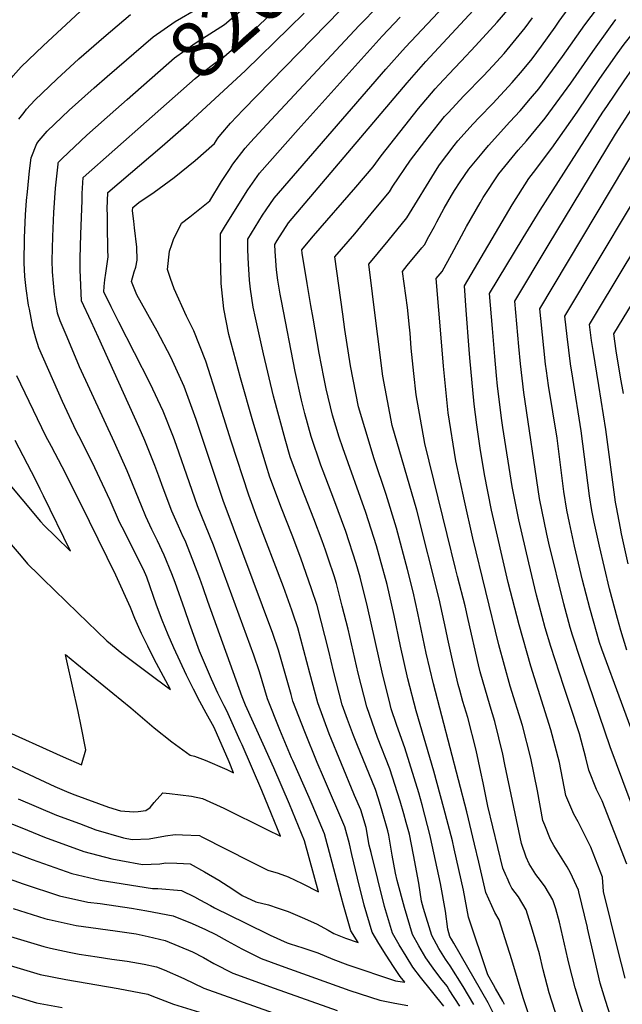
# Model space of a CAD drawing. Units: inches. Extents: x 2619970 to 2625438, y 1491062 to 1496568.
# Drawn here: x 2620692 to 2621003, y 1492063 to 1492571 of the extents above; entities that cross this region are included whole.
import ezdxf
from ezdxf.enums import TextEntityAlignment as Align

# ---------------------------------------------------------------- set-up
doc = ezdxf.new("R2010")
doc.units = ezdxf.units.IN
doc.header["$MEASUREMENT"] = 0
doc.layers.add('tile_2735_13_contour_10ft', color=202, linetype='Continuous')
doc.styles.add('Arial', font='arial.ttf')

msp = doc.modelspace()

# ---------------------------------------------------------------- linework, layer by layer
at = {"layer": 'tile_2735_13_contour_10ft'}
for points, elevation in [([(2620736.69, 1492542.17), (2620760.42, 1492562.69), (2620771.87, 1492570.48), (2620783.81, 1492577.37), (2620795.54, 1492585.31), (2620798.93, 1492587.84), (2620808.09, 1492596.23), (2620812.84, 1492601), (2620816.5, 1492605.18), (2620821.76, 1492611.25), (2620823.78, 1492614.24), (2620829.56, 1492623.13), (2620836.45, 1492631.7), (2620843.69, 1492639.29), (2620850.16, 1492643.59), (2620852.03, 1492644.6)], 8190), ([(2620747.09, 1492530.31), (2620771.45, 1492551.76), (2620782.22, 1492559.3), (2620797.28, 1492569.09), (2620807.84, 1492578.01), (2620811.4, 1492581.25), (2620820.48, 1492590.4), (2620825.39, 1492595.68), (2620838.87, 1492611.08), (2620844.94, 1492617.62), (2620861.2, 1492634.13)], 8200), ([(2620757.02, 1492518.98), (2620782.11, 1492541.2), (2620786.02, 1492544.23), (2620792.99, 1492549.56), (2620795.72, 1492551.31), (2620809.84, 1492563.56), (2620819.37, 1492572.58), (2620824.1, 1492577.3), (2620848.61, 1492602.99), (2620851.43, 1492605.84), (2620863.16, 1492616.92), (2620867.66, 1492621.48), (2620870.03, 1492624.06)], 8210), ([(2620770.05, 1492455.4), (2620770.93, 1492458.12), (2620775.15, 1492466.49), (2620779.46, 1492469.69), (2620789.81, 1492477.99), (2620795.81, 1492488.01), (2620799.88, 1492494.23), (2620801.7, 1492496.93), (2620807.95, 1492505.23), (2620810.71, 1492508.26), (2620821.35, 1492519.78), (2620866.9, 1492568.57), (2620897.3, 1492599.67)], 8240), ([(2620810.24, 1492437.05), (2620810.23, 1492437.22), (2620809.69, 1492445.34), (2620809.4, 1492452.66), (2620809.3, 1492458.2), (2620811.26, 1492461.4), (2620816.98, 1492470.61), (2620818.8, 1492473.39), (2620822.91, 1492479.46), (2620880.59, 1492545.94), (2620890.68, 1492557.38), (2620921.78, 1492590.38)], 8260), ([(2620826.07, 1492429.82), (2620824.77, 1492436.99), (2620824.14, 1492442.46), (2620823.44, 1492451.87), (2620823.28, 1492455.42), (2620824.58, 1492457.52), (2620830.4, 1492466.57), (2620891.66, 1492538.92), (2620901.21, 1492549.97), (2620934.55, 1492586.03)], 8270), ([(2620950.18, 1492393.92), (2620949.24, 1492402.76), (2620947.12, 1492426.24), (2620964.36, 1492454.95), (2620999.11, 1492512.35), (2621007.57, 1492525.49), (2621011.87, 1492531.91), (2621016.66, 1492538.63), (2621024.06, 1492548.57), (2621025.92, 1492550.55), (2621032.06, 1492556.14), (2621035.72, 1492559.02), (2621072.66, 1492585.84)], 8350), ([(2620750.94, 1492464.13), (2620750.56, 1492467.47), (2620749.9, 1492472.87), (2620749.95, 1492474.54), (2620753.02, 1492477.11), (2620761.04, 1492482.47), (2620771.33, 1492489.98), (2620782.12, 1492498.78), (2620792.11, 1492507.64), (2620793.92, 1492510.34), (2620795.39, 1492512.2), (2620800.44, 1492518.17), (2620806.91, 1492524.93), (2620864.34, 1492583.87)], 8230), ([(2620841.92, 1492424.01), (2620840.01, 1492435.32), (2620837.38, 1492450.98), (2620837.25, 1492452.64), (2620837.89, 1492453.65), (2620843.27, 1492459.93), (2620865.08, 1492484.98), (2620874.06, 1492495.6), (2620878.15, 1492501.28), (2620897.52, 1492525.58), (2620906, 1492535.84), (2620907.99, 1492537.96), (2620916.04, 1492546.45), (2620919.55, 1492550.02), (2620926.87, 1492557.97), (2620938.03, 1492570.3), (2620949.08, 1492583.16)], 8280), ([(2620875.56, 1492414.66), (2620871.76, 1492445.31), (2620881.81, 1492457.38), (2620891.4, 1492469.24), (2620907.02, 1492494.7), (2620908.3, 1492496.63), (2620915.9, 1492506.61), (2620917.81, 1492508.93), (2620925.75, 1492517.78), (2620928.79, 1492521.08), (2620935.83, 1492528.3), (2620945.82, 1492539.06), (2620951.15, 1492545.33), (2620956.12, 1492551.31), (2620960.96, 1492557.91), (2620968.02, 1492567.7), (2620970.13, 1492570.76), (2620979.29, 1492583.6)], 8300), ([(2620893.11, 1492409.78), (2620892.89, 1492412.87), (2620891.77, 1492422.87), (2620890.01, 1492435.37), (2620889.18, 1492441.6), (2620891.66, 1492444.58), (2620899.15, 1492453.68), (2620900.52, 1492455.38), (2620902.82, 1492459.54), (2620905.68, 1492464.76), (2620906.91, 1492467.16), (2620910.79, 1492474.22), (2620914.46, 1492480.83), (2620916.12, 1492483.35), (2620919.04, 1492487.75), (2620923.48, 1492494.28), (2620930.35, 1492502.63), (2620933.59, 1492506.56), (2620944.57, 1492518.71), (2620949.88, 1492524.46), (2620955.35, 1492530.88), (2620959.55, 1492535.83), (2620971.86, 1492552.54), (2620983.32, 1492568.84), (2620993.06, 1492581.95)], 8310), ([(2620990.51, 1492382.71), (2620987.6, 1492400.75), (2620986.85, 1492405.87), (2620985.8, 1492414.14), (2621004.69, 1492445.67), (2621011.17, 1492456.38), (2621036.01, 1492496.68), (2621039.23, 1492501.55), (2621043.73, 1492507.92), (2621049.09, 1492514.79), (2621052.19, 1492518.58), (2621061.37, 1492526.6), (2621065.51, 1492529.62), (2621072.37, 1492536.61), (2621084.53, 1492548.3), (2621094.45, 1492556.66), (2621097.89, 1492559.52), (2621102.82, 1492563.11), (2621126.51, 1492579.76)], 8380), ([(2620684.64, 1492537.63), (2620688.21, 1492542.48), (2620692.36, 1492547.17), (2620703.71, 1492558.08), (2620722.78, 1492575.72)], 8170), ([(2620693.86, 1492523.62), (2620695.17, 1492525.33), (2620699.34, 1492529.97), (2620710.69, 1492540.86), (2620722.2, 1492551.35), (2620735.05, 1492562.46), (2620748.79, 1492574.22)], 8180), ([(2620736.85, 1492470.56), (2620736.81, 1492473.91), (2620737.15, 1492482.29), (2620765.16, 1492506.14), (2620778.9, 1492518.22), (2620808.24, 1492545.33), (2620830.75, 1492567.23), (2620838.43, 1492574.91)], 8220), ([(2620936.86, 1492397.62), (2620935.59, 1492412.04), (2620934.15, 1492430.15), (2620951.48, 1492458.83), (2620960.19, 1492473.16), (2620992.69, 1492523.81), (2620994.63, 1492526.75), (2621003.63, 1492539.9), (2621007.93, 1492546.13), (2621012.84, 1492552.66), (2621019.81, 1492561.2), (2621022.87, 1492564), (2621027.96, 1492568.29), (2621036.42, 1492574.51)], 8340), ([(2620963.52, 1492390.21), (2620963.04, 1492393.69), (2620960.54, 1492417.33), (2620960.09, 1492422.34), (2621011.35, 1492508.14), (2621013.83, 1492512.21), (2621020.28, 1492522.6), (2621027.9, 1492533.7), (2621029.67, 1492536.08), (2621035.92, 1492542.69), (2621038.03, 1492544.74), (2621043.83, 1492549.13), (2621048.06, 1492552.09), (2621051.92, 1492554.59), (2621059.98, 1492560.21), (2621065.34, 1492564.69), (2621069.77, 1492568.41), (2621071.38, 1492569.77), (2621077.68, 1492574.51)], 8360), ([(2620977.17, 1492386.42), (2620976, 1492393.86), (2620974.15, 1492408), (2620973.05, 1492418.44), (2621024.07, 1492503.84), (2621028.62, 1492511.33), (2621032.29, 1492516.81), (2621038.46, 1492525.31), (2621040.39, 1492527.76), (2621046.62, 1492533.69), (2621049.29, 1492535.99), (2621054.64, 1492539.55), (2621062.67, 1492545.29), (2621072.35, 1492554.18), (2621082.12, 1492562.52), (2621084.63, 1492564.64), (2621090.25, 1492568.81), (2621097.85, 1492574.36)], 8370), ([(2621003.3, 1492378.6), (2621001.77, 1492387.01), (2620999.52, 1492400.62), (2620998.24, 1492409.33), (2621018.07, 1492441.91), (2621024.08, 1492451.69), (2621039.55, 1492475.85), (2621047.49, 1492487.77), (2621049.86, 1492491.08), (2621055.51, 1492498.77), (2621059.74, 1492503.89), (2621064.26, 1492509.21), (2621085.73, 1492531.44), (2621094.12, 1492539.62), (2621098.92, 1492544.05), (2621110.12, 1492553.09), (2621118.1, 1492559.46), (2621123.78, 1492563.55), (2621139.27, 1492574.62)], 8390), ([(2620795.43, 1492443.81), (2620795.29, 1492448.2), (2620795.24, 1492453.31), (2620795.33, 1492460.97), (2620797.91, 1492465.33), (2620809.37, 1492483.73), (2620815.44, 1492492.33), (2620835.42, 1492514.76), (2620878.77, 1492562.98), (2620887.99, 1492572.74)], 8250), ([(2620858.34, 1492419.44), (2620854.33, 1492449.02), (2620864.58, 1492461.05), (2620874.59, 1492473.12), (2620882.53, 1492482.72), (2620884.22, 1492485.5), (2620893.4, 1492498.93), (2620902.5, 1492510.88), (2620910.87, 1492521.45), (2620912.7, 1492523.47), (2620920.88, 1492532.18), (2620931.02, 1492542.51), (2620935.79, 1492547.61), (2620941.62, 1492554.09), (2620952.6, 1492567.24), (2620956.33, 1492572.42)], 8290), ([(2620909.27, 1492405.29), (2620906.61, 1492437.89), (2620909.62, 1492441.55), (2620914.6, 1492450.64), (2620922.3, 1492464.78), (2620929.29, 1492477.03), (2620930.92, 1492479.64), (2620939.01, 1492491.89), (2620948.98, 1492504.19), (2620953.29, 1492509.04), (2620962.91, 1492520.63), (2620976.06, 1492538.71), (2620987.46, 1492555.12), (2620996.59, 1492567.89), (2620999.37, 1492571.54)], 8320), ([(2620923.63, 1492401.3), (2620922.08, 1492421.49), (2620921.19, 1492434.05), (2620945.84, 1492475.99), (2620954.37, 1492489.51), (2620956.91, 1492492.7), (2620966.35, 1492505.12), (2620979.36, 1492523.8), (2620991.08, 1492541.12), (2620999.94, 1492553.91), (2621003.61, 1492558.94), (2621009.85, 1492566.6), (2621015.71, 1492573.37)], 8330), ([(2620702.63, 1492510.29), (2620705.84, 1492513.93), (2620717.2, 1492524.79), (2620730.01, 1492536.38), (2620736.69, 1492542.17)], 8190), ([(2620711.41, 1492496.97), (2620711.46, 1492497.39), (2620711.68, 1492497.96), (2620712.11, 1492498.46), (2620713.56, 1492499.83), (2620726.29, 1492511.85), (2620741.29, 1492525.2), (2620747.09, 1492530.31)], 8200), ([(2620691.2, 1492520.19), (2620693.86, 1492523.62)], 8180), ([(2620723.78, 1492478.16), (2620723.91, 1492481.72), (2620724.35, 1492490.05), (2620757.02, 1492518.98)], 8210), ([(2620787.92, 1492213.61), (2620784.67, 1492219.51), (2620781.27, 1492225.94), (2620777.79, 1492233.25), (2620771.25, 1492247.36), (2620768.23, 1492253.97), (2620765.17, 1492261.62), (2620762.27, 1492269.26), (2620757.15, 1492283.72), (2620755.52, 1492287.79), (2620744.43, 1492309.53), (2620743.04, 1492312.19), (2620738.26, 1492323.39), (2620730.35, 1492340.23), (2620727.85, 1492345.53), (2620726.12, 1492348.84), (2620723.44, 1492354.1), (2620720.76, 1492359.35), (2620713.76, 1492374.43), (2620701.53, 1492402.08), (2620699.98, 1492407.1), (2620698.39, 1492412.79), (2620696.59, 1492422.01), (2620696.19, 1492424.19), (2620694.9, 1492432.74), (2620694.31, 1492438.91), (2620693.86, 1492445.98), (2620694.09, 1492458.97), (2620694.58, 1492470.86), (2620695.17, 1492478.16), (2620695.56, 1492482.64), (2620696.64, 1492493.44), (2620697.59, 1492500.28), (2620700.42, 1492507.58), (2620701.69, 1492509.23), (2620702.63, 1492510.29)], 8190), ([(2620802.68, 1492205.53), (2620798.59, 1492214.69), (2620797.13, 1492217.44), (2620793.95, 1492223.83), (2620790.64, 1492231.12), (2620787.44, 1492238.38), (2620784.4, 1492245.62), (2620779.3, 1492259.79), (2620776.77, 1492266.87), (2620771.83, 1492281.01), (2620770.14, 1492285.45), (2620766.26, 1492295.19), (2620762.67, 1492302.51), (2620759.76, 1492308.42), (2620756.64, 1492315.03), (2620754.53, 1492320.58), (2620747.13, 1492338.65), (2620740.56, 1492353.23), (2620722.53, 1492392.41), (2620716.04, 1492407.58), (2620712.48, 1492416.06), (2620711.16, 1492420.02), (2620709.91, 1492427.63), (2620709.65, 1492429.62), (2620709.05, 1492435.47), (2620708.57, 1492441.29), (2620708.38, 1492447.16), (2620708.65, 1492459.59), (2620709.22, 1492472.04), (2620710.1, 1492484.53), (2620711.39, 1492496.85), (2620711.41, 1492496.97)], 8200), ([(2620817.23, 1492197.56), (2620808.11, 1492217.77), (2620806.42, 1492221.94), (2620790.33, 1492266.92), (2620788.78, 1492271.27), (2620786.31, 1492278.34), (2620784.59, 1492283), (2620780.93, 1492292.55), (2620777.03, 1492302.62), (2620776.07, 1492304.55), (2620773.59, 1492310.04), (2620770.09, 1492317.84), (2620765.68, 1492329.62), (2620763.46, 1492335.94), (2620761.3, 1492341.4), (2620756.2, 1492354.25), (2620753.27, 1492360.93), (2620732.35, 1492407.54), (2620728.48, 1492415.64), (2620723.46, 1492426.32), (2620722.86, 1492442.45), (2620722.8, 1492445.88), (2620722.81, 1492448.32), (2620723.15, 1492460.76), (2620723.78, 1492478.16)], 8210), ([(2620832.52, 1492189.19), (2620831.9, 1492190.59), (2620825.88, 1492204.99), (2620819.6, 1492220.89), (2620815.43, 1492234.9), (2620812.49, 1492243.49), (2620791.62, 1492300.26), (2620783.38, 1492320.62), (2620779.25, 1492332.45), (2620772.63, 1492351.7), (2620770.91, 1492356.1), (2620765.65, 1492369.47), (2620758.95, 1492383.69), (2620742.83, 1492415.42), (2620738.89, 1492423.26), (2620734.98, 1492431.1), (2620735.18, 1492433.72), (2620735.58, 1492437.27), (2620736, 1492440.64), (2620737.24, 1492449.04), (2620737.09, 1492452.76), (2620736.92, 1492465.26), (2620736.85, 1492470.56)], 8220), ([(2620848.46, 1492180.47), (2620845.21, 1492188.06), (2620838.73, 1492203.97), (2620832.66, 1492219.84), (2620831.78, 1492223.19), (2620825.22, 1492246.16), (2620822.27, 1492254.75), (2620796.64, 1492323.39), (2620782.67, 1492365.16), (2620776.48, 1492382.11), (2620769.69, 1492397.25), (2620762.57, 1492410.69), (2620752.04, 1492429.53), (2620749.37, 1492436.42), (2620750.75, 1492441.28), (2620751.54, 1492443.78), (2620752.16, 1492447.35), (2620752.08, 1492454.01), (2620750.94, 1492464.13)], 8230), ([(2620864.16, 1492171.87), (2620851.36, 1492202.96), (2620845.42, 1492218.83), (2620841.36, 1492234.21), (2620835.14, 1492257.56), (2620832.75, 1492264.63), (2620832.01, 1492266.79), (2620827.77, 1492278.7), (2620814.21, 1492314.24), (2620809.87, 1492326.15), (2620800.76, 1492353.89), (2620798.91, 1492359.93), (2620794.06, 1492375.21), (2620787.7, 1492395.2), (2620781.46, 1492410.99), (2620777.72, 1492418.43), (2620771.29, 1492432.64), (2620769.46, 1492437.96), (2620767.97, 1492442.52), (2620768.94, 1492451.99), (2620770.05, 1492455.4)], 8240), ([(2620878.31, 1492164.12), (2620876.58, 1492169.85), (2620875.21, 1492174.2), (2620865.62, 1492197.67), (2620863.86, 1492201.96), (2620860.85, 1492210.22), (2620858.13, 1492217.81), (2620853.59, 1492235.2), (2620851.22, 1492245.55), (2620845.14, 1492269.07), (2620842.31, 1492277.8), (2620836.8, 1492293.55), (2620832.25, 1492305.39), (2620826.74, 1492319.33), (2620820.77, 1492335.45), (2620818.79, 1492341.54), (2620811.9, 1492364.29), (2620805.62, 1492386.69), (2620799.64, 1492408.94), (2620799.61, 1492409.08), (2620796.93, 1492422.3), (2620795.68, 1492435.33), (2620795.43, 1492443.81)], 8250), ([(2620891.13, 1492157.1), (2620889.91, 1492161.59), (2620887.97, 1492168.07), (2620882.69, 1492184.77), (2620876.33, 1492200.96), (2620870.75, 1492216.8), (2620866.34, 1492234.18), (2620861.17, 1492257), (2620858.13, 1492268.88), (2620855.13, 1492280.55), (2620853.88, 1492284.49), (2620851.07, 1492293.1), (2620849.53, 1492297.78), (2620847.77, 1492302.46), (2620843.45, 1492313.8), (2620837.2, 1492329.64), (2620831.3, 1492345.85), (2620828.57, 1492355.01), (2620822.56, 1492377.27), (2620817.46, 1492399.03), (2620813.31, 1492417.61), (2620812.2, 1492423.05), (2620810.76, 1492432.34), (2620810.24, 1492437.05)], 8260), ([(2620903.48, 1492150.34), (2620899.31, 1492166.29), (2620897.6, 1492172.45), (2620890.45, 1492195.74), (2620888.8, 1492199.97), (2620886.12, 1492207.7), (2620883.43, 1492215.79), (2620882.27, 1492220.26), (2620879.03, 1492233.16), (2620871.19, 1492268.43), (2620867.27, 1492283.71), (2620865.34, 1492290.78), (2620859.95, 1492307.42), (2620853.79, 1492323.99), (2620848.22, 1492338.51), (2620847.09, 1492341.53), (2620842.01, 1492356.41), (2620838.74, 1492368.27), (2620837.08, 1492375.17), (2620833.78, 1492389.95), (2620826.68, 1492426.46), (2620826.07, 1492429.82)], 8270), ([(2620915.93, 1492143.52), (2620915.01, 1492147.66), (2620910.62, 1492164.52), (2620905.46, 1492183.56), (2620896.18, 1492214.77), (2620891.91, 1492231.35), (2620888.19, 1492248.19), (2620884.83, 1492264.01), (2620881.21, 1492279.91), (2620877.62, 1492293.08), (2620875.74, 1492299.96), (2620870.23, 1492317.14), (2620858.33, 1492350.49), (2620856.47, 1492356.07), (2620853.13, 1492367.37), (2620849.85, 1492381.01), (2620848.6, 1492386.91), (2620846.21, 1492399.32), (2620843.03, 1492417.36), (2620841.92, 1492424.01)], 8280), ([(2620928.54, 1492136.62), (2620926.35, 1492145.88), (2620922.41, 1492162.68), (2620905.18, 1492228.64), (2620901.48, 1492244.57), (2620897.19, 1492265.27), (2620894.71, 1492276.24), (2620891.76, 1492287.69), (2620886.08, 1492309.1), (2620880.78, 1492326.46), (2620874.5, 1492344.86), (2620869.71, 1492360.77), (2620866.56, 1492371.72), (2620862.35, 1492392.77), (2620859.41, 1492411.58), (2620858.34, 1492419.44)], 8290), ([(2620943.16, 1492128.61), (2620942.68, 1492129.66), (2620941.01, 1492133.55), (2620933.31, 1492165.51), (2620930.86, 1492177.59), (2620929.69, 1492183.04), (2620927.24, 1492194.41), (2620922.87, 1492211.35), (2620920.42, 1492219.63), (2620918.79, 1492225.36), (2620917.95, 1492228.34), (2620915.05, 1492240.87), (2620912.62, 1492251.75), (2620911.61, 1492256.72), (2620908.16, 1492272.58), (2620896.55, 1492318.34), (2620883.83, 1492362.11), (2620879.03, 1492387.43), (2620876.39, 1492407.96), (2620875.56, 1492414.66)], 8300), ([(2620967.5, 1492115.2), (2620966.87, 1492117.29), (2620962.79, 1492123.91), (2620960.4, 1492127.17), (2620958.1, 1492130.31), (2620954.51, 1492135.79), (2620953.09, 1492139.2), (2620950.68, 1492146.23), (2620942.07, 1492187.07), (2620941.06, 1492192.39), (2620936.89, 1492209.29), (2620934.38, 1492217.26), (2620929.38, 1492234.97), (2620928.38, 1492238.57), (2620923.06, 1492261.98), (2620921.55, 1492268.93), (2620917.65, 1492284.13), (2620916.57, 1492288.3), (2620912.25, 1492305.79), (2620900.79, 1492352.67), (2620896.31, 1492377.82), (2620895.1, 1492388.87), (2620893.68, 1492401.94), (2620893.11, 1492409.78)], 8310), ([(2620984.68, 1492102.86), (2620980.3, 1492121.4), (2620980.04, 1492122.25), (2620975.85, 1492131.11), (2620974.26, 1492134.19), (2620970.79, 1492139.79), (2620967.32, 1492145.32), (2620965.6, 1492148.32), (2620962.6, 1492155.72), (2620961.65, 1492158.2), (2620958.84, 1492173.49), (2620955.51, 1492190.27), (2620951.15, 1492207.2), (2620944.86, 1492227.53), (2620938.94, 1492248.91), (2620925.46, 1492303.89), (2620921.15, 1492323.08), (2620916.78, 1492343.78), (2620912.83, 1492368.63), (2620910.3, 1492392.69), (2620909.27, 1492405.29)], 8320), ([(2621000.37, 1492091.58), (2620992.9, 1492121.52), (2620992.52, 1492128.87), (2620986.43, 1492144.46), (2620979.96, 1492157.5), (2620977.6, 1492161.41), (2620973.53, 1492171.15), (2620970.18, 1492188.12), (2620965.8, 1492205.05), (2620955.41, 1492237.87), (2620949.42, 1492259.18), (2620943.79, 1492281.07), (2620935.21, 1492318.3), (2620931.56, 1492336.73), (2620929.36, 1492350.28), (2620927.54, 1492362.43), (2620926.23, 1492373.12), (2620923.96, 1492397.05), (2620923.63, 1492401.3)], 8330), ([(2621004.94, 1492135.64), (2620992.25, 1492168.28), (2620989.34, 1492174.21), (2620985.43, 1492184.13), (2620983.82, 1492190.6), (2620980.5, 1492202.89), (2620975.85, 1492216.99), (2620972.42, 1492227.35), (2620965.77, 1492248.03), (2620962.86, 1492257.66), (2620959.77, 1492269.33), (2620958.42, 1492274.55), (2620954.34, 1492291.13), (2620949.32, 1492313.34), (2620945.84, 1492330.53), (2620941.03, 1492361.05), (2620940.48, 1492364.62), (2620938.31, 1492382.43), (2620937.72, 1492387.92), (2620936.86, 1492397.62)], 8340), ([(2621031.42, 1492069.27), (2621030.88, 1492071.32), (2621028.97, 1492078.67), (2621026.27, 1492087.08), (2621022.77, 1492098.97), (2621019.82, 1492109.11), (2621017.43, 1492119.19), (2621017.17, 1492127.8), (2621017.2, 1492136.38), (2621017.36, 1492142.41), (2621006.24, 1492169.89), (2620996.48, 1492196.19), (2620982.43, 1492237.19), (2620981.22, 1492240.77), (2620976.88, 1492253.82), (2620975.74, 1492257.83), (2620972.48, 1492269.96), (2620964.81, 1492301.39), (2620963.79, 1492305.9), (2620959.95, 1492324.4), (2620951.76, 1492379.15), (2620950.18, 1492393.92)], 8350), ([(2620669.5, 1492321.15), (2620692.31, 1492294.63), (2620695.7, 1492290.72), (2620701.51, 1492284.92), (2620703.48, 1492282.98), (2620721.63, 1492265.37), (2620736.57, 1492250.92), (2620744.29, 1492244.46), (2620761.61, 1492231.61), (2620769.42, 1492225.85), (2620761.07, 1492241.46), (2620757.68, 1492248.08), (2620754.4, 1492254.71), (2620751.05, 1492262.37), (2620748.79, 1492268.07), (2620741.24, 1492284.79), (2620727.7, 1492312.42), (2620715.15, 1492337.83), (2620713.55, 1492340.76), (2620707.95, 1492351.23), (2620705.17, 1492356.47), (2620690.19, 1492387.6)], 8180), ([(2621012.38, 1492191.62), (2620992.03, 1492246.63), (2620990.9, 1492249.98), (2620987.74, 1492261.12), (2620985.87, 1492267.76), (2620982.19, 1492282.23), (2620978.02, 1492299.72), (2620975.37, 1492311.74), (2620973.99, 1492318.31), (2620972.49, 1492327.96), (2620970.79, 1492341.72), (2620969, 1492355.46), (2620964.56, 1492382.66), (2620963.52, 1492390.21)], 8360), ([(2621005.08, 1492246.09), (2621001.89, 1492256.3), (2621000.15, 1492262.38), (2620996.08, 1492277.76), (2620990.85, 1492299.79), (2620988.1, 1492312.18), (2620986.98, 1492318.18), (2620985.8, 1492325.77), (2620981.45, 1492359.33), (2620977.17, 1492386.42)], 8370), ([(2621005.74, 1492290.71), (2621002.25, 1492306.05), (2621001.69, 1492309.01), (2620999.67, 1492319.81), (2620999.22, 1492322.5), (2620994.18, 1492359.99), (2620990.51, 1492382.71)], 8380), ([(2620673.19, 1492347.09), (2620702.39, 1492312.57), (2620704.26, 1492310.48), (2620710.11, 1492304.73), (2620717.89, 1492297.1), (2620703.91, 1492325.78), (2620702.25, 1492329.19), (2620699.82, 1492334.11), (2620689.34, 1492354.22)], 8170), ([(2620715.91, 1492240.57), (2620715.56, 1492242.1), (2620715.24, 1492243.82), (2620721.12, 1492239.01)], 8190), ([(2620680.35, 1492206.23), (2620714.06, 1492190.99), (2620723.52, 1492186.91), (2620725.69, 1492194.69), (2620723.33, 1492206.83), (2620721.84, 1492214.35), (2620715.91, 1492240.57)], 8190), ([(2620721.12, 1492239.01), (2620748.94, 1492216.26), (2620761.04, 1492205.98), (2620770.09, 1492198.74), (2620779.53, 1492191.93), (2620781.84, 1492191.44), (2620787.38, 1492189.39), (2620798.52, 1492184.45), (2620801.98, 1492182.79), (2620799.65, 1492188.37), (2620792.01, 1492206.17), (2620787.92, 1492213.61)], 8190), ([(2620649.12, 1492203.87), (2620709.76, 1492175.7), (2620717.02, 1492172.59), (2620720.05, 1492171.46), (2620737.4, 1492165.11), (2620743.58, 1492163.11), (2620750.45, 1492162.6), (2620752.68, 1492162.82), (2620756.73, 1492163.39), (2620758.88, 1492164.89), (2620761.04, 1492167.42), (2620765.56, 1492172.38), (2620769, 1492172.15), (2620774.65, 1492171.48), (2620780.28, 1492170.69), (2620785.9, 1492169.56), (2620797.03, 1492164.53), (2620819.24, 1492153.6), (2620826.15, 1492150.09), (2620821.62, 1492161.48), (2620816.57, 1492173.67), (2620806.42, 1492197.15), (2620805.45, 1492199.33), (2620802.68, 1492205.53)], 8200), ([(2620690.74, 1492169.38), (2620710.6, 1492160.95), (2620722.4, 1492156.55), (2620730.95, 1492153.42), (2620745.1, 1492149.21), (2620749.71, 1492148.36), (2620758.47, 1492148.74), (2620766.87, 1492150.24), (2620771.87, 1492150.92), (2620775.59, 1492150.86), (2620784.35, 1492150.51), (2620785.56, 1492149.76), (2620810.81, 1492137.09), (2620819.73, 1492132.62), (2620825.04, 1492131), (2620830.12, 1492129.05), (2620837.45, 1492125.74), (2620845.87, 1492121.42), (2620838.58, 1492147.71), (2620830.87, 1492166.6), (2620822.74, 1492185.36), (2620817.23, 1492197.56)], 8210), ([(2620640.88, 1492174.73), (2620692.62, 1492154.4), (2620704.32, 1492149.57), (2620724.74, 1492142.14), (2620739.14, 1492138.41), (2620743.87, 1492137.53), (2620755.05, 1492135.49), (2620763.88, 1492135.84), (2620767.11, 1492136.27), (2620772.73, 1492136.13), (2620779.57, 1492135.83), (2620786.99, 1492131.68), (2620794.34, 1492127.32), (2620801.63, 1492122.78), (2620806.5, 1492119.53), (2620813.53, 1492116.17), (2620820, 1492114.56), (2620825.08, 1492112.97), (2620830.17, 1492111.28), (2620837.49, 1492108.18), (2620844.82, 1492104.78), (2620850.79, 1492101.55), (2620853.74, 1492099.92), (2620859.8, 1492097.4), (2620866.28, 1492095.26), (2620862.52, 1492101.14), (2620858.7, 1492114.45), (2620857.48, 1492118.94), (2620852.28, 1492139.04), (2620848.92, 1492151.29), (2620842.5, 1492166.51), (2620840.96, 1492170.1), (2620832.52, 1492189.19)], 8220), ([(2620646.28, 1492157.44), (2620697.96, 1492138.04), (2620718.5, 1492130.83), (2620733.1, 1492127.45), (2620760.2, 1492123.09), (2620762.84, 1492123.15), (2620775.09, 1492122.05), (2620781.77, 1492118.74), (2620784.65, 1492117.27), (2620790.11, 1492114.32), (2620792.13, 1492113.06), (2620808.01, 1492105.29), (2620820.9, 1492099.03), (2620829.61, 1492095.01), (2620831.14, 1492094.46), (2620837.82, 1492092.47), (2620840.93, 1492091.4), (2620845.52, 1492089.79), (2620853.24, 1492086.67), (2620860.97, 1492083.63), (2620885.59, 1492075.37), (2620890.34, 1492074.65), (2620887.93, 1492077.71), (2620884.52, 1492082.79), (2620880.73, 1492088.71), (2620877.06, 1492094.63), (2620873.5, 1492100.54), (2620869.36, 1492114.45), (2620865.9, 1492128.33), (2620863.1, 1492140.62), (2620861.77, 1492146.17), (2620859.37, 1492154.91), (2620848.46, 1492180.47)], 8230), ([(2620910.55, 1492062.27), (2620898.55, 1492077.25), (2620894.59, 1492082.53), (2620891.07, 1492088.15), (2620887.53, 1492094.06), (2620884.1, 1492099.96), (2620879.97, 1492113.87), (2620876.43, 1492127.76), (2620872.95, 1492141.64), (2620872.05, 1492145.45), (2620870.43, 1492154.63), (2620867.71, 1492163.6), (2620864.46, 1492171.13), (2620864.16, 1492171.87)], 8240), ([(2620918.73, 1492062.33), (2620913.36, 1492070.75), (2620912.19, 1492072.58), (2620908.98, 1492076.64), (2620905.02, 1492081.92), (2620901.26, 1492087.35), (2620897.67, 1492093.5), (2620894.35, 1492099.4), (2620890.3, 1492113.31), (2620886.51, 1492127.21), (2620885.56, 1492131.01), (2620883.93, 1492140.2), (2620882.11, 1492150.55), (2620881.71, 1492152.87), (2620878.31, 1492164.12)], 8250), ([(2620926.11, 1492063.17), (2620920.56, 1492072.42), (2620913.87, 1492083.13), (2620911.41, 1492086.54), (2620907.89, 1492092.15), (2620904.27, 1492098.86), (2620900.09, 1492112.77), (2620899.08, 1492116.56), (2620897.59, 1492125.75), (2620894.83, 1492140.5), (2620892.74, 1492151.14), (2620891.13, 1492157.1)], 8260), ([(2620936.05, 1492058.91), (2620933.46, 1492064.01), (2620915.72, 1492094.82), (2620914.47, 1492096.91), (2620913.7, 1492098.34), (2620912.6, 1492102.12), (2620911.34, 1492111.29), (2620908.74, 1492125.65), (2620903.72, 1492149.42), (2620903.48, 1492150.34)], 8270), ([(2620941.78, 1492063.17), (2620940.94, 1492064.87), (2620937.21, 1492071.47), (2620936.13, 1492073.36), (2620933.24, 1492078.5), (2620923.3, 1492108.26), (2620920.7, 1492122.14), (2620915.93, 1492143.52)], 8280), ([(2620674.4, 1492132.14), (2620693.43, 1492125.54), (2620712.14, 1492119.3), (2620726.83, 1492116.09), (2620733.2, 1492115.26), (2620749.26, 1492113), (2620757.27, 1492111.58), (2620770.86, 1492109.04), (2620780.65, 1492104.99), (2620787.45, 1492101.96), (2620792.87, 1492099.27), (2620798.75, 1492096.14), (2620806.33, 1492091.87), (2620812.41, 1492088.83), (2620816.29, 1492086.99), (2620826.65, 1492083.14), (2620862.09, 1492070.45), (2620877.51, 1492065.42), (2620885.31, 1492063.89), (2620891.94, 1492062.74)], 8240), ([(2620956.54, 1492051.48), (2620951.52, 1492066.62), (2620945.68, 1492086.32), (2620942.23, 1492097.09), (2620939.11, 1492106.82), (2620936.94, 1492110.7), (2620932.23, 1492121.01), (2620928.54, 1492136.62)], 8290), ([(2621007.97, 1491941.26), (2621002.34, 1491949.77), (2620999.75, 1491954.57), (2620993.71, 1491965.79), (2620989.81, 1491973.34), (2620986.79, 1491981.63), (2620983.82, 1491989.81), (2620976.45, 1492028.4), (2620976.63, 1492032.56), (2620976.06, 1492035.52), (2620973.81, 1492042.13), (2620967.9, 1492060.18), (2620964.98, 1492069.21), (2620961.82, 1492081.18), (2620959.93, 1492089.36), (2620956.37, 1492101.5), (2620953.02, 1492112.06), (2620949.06, 1492118.74), (2620945.72, 1492123.24), (2620944.69, 1492125.26), (2620943.16, 1492128.61)], 8300), ([(2620688.21, 1492112.71), (2620704.52, 1492107.67), (2620705.84, 1492107.28), (2620706.8, 1492107.05), (2620720.76, 1492103.99), (2620724.5, 1492103.38), (2620740.91, 1492101.19), (2620751.64, 1492099.62), (2620757.89, 1492098.34), (2620766.69, 1492096.21), (2620780.86, 1492090.46), (2620786.41, 1492087.49), (2620791.87, 1492084.35), (2620801.66, 1492079.38), (2620822.96, 1492071.61), (2620855.54, 1492060.03)], 8250), ([(2621003.43, 1491968.08), (2620999.93, 1491974.76), (2620996.11, 1491982.44), (2620992.4, 1491992.05), (2620988.2, 1492014.83), (2620988.75, 1492023.51), (2620988.99, 1492033.18), (2620987.54, 1492040.74), (2620986.47, 1492046.2), (2620984, 1492053.68), (2620981.11, 1492062.72), (2620978.3, 1492071.77), (2620975.27, 1492083.77), (2620974.62, 1492086.79), (2620970.29, 1492105.65), (2620968.29, 1492112.58), (2620967.5, 1492115.2)], 8310), ([(2620587.68, 1492061.39), (2620596.06, 1492073.91), (2620604.07, 1492087.08), (2620608.61, 1492095.09), (2620613.59, 1492104.58), (2620621.67, 1492103.18), (2620625.28, 1492102.44), (2620628.46, 1492101.79), (2620645.95, 1492096.27), (2620683.21, 1492084.41), (2620702.19, 1492078.71), (2620715.34, 1492076.11), (2620742.5, 1492071.52), (2620757.68, 1492068.53), (2620759.74, 1492067.64), (2620771.05, 1492063.45), (2620786.61, 1492058.61)], 8270), ([(2621004.55, 1491986.89), (2621002.35, 1491991.45), (2621001.2, 1491994.35), (2620999.94, 1492001.26), (2621000.97, 1492014.46), (2621001.4, 1492024.14), (2621001.41, 1492033.8), (2620999.2, 1492044.92), (2620997.19, 1492054.66), (2620996.75, 1492056.75), (2620994.08, 1492065.22), (2620991.33, 1492074.28), (2620988.43, 1492086.31), (2620984.72, 1492102.68), (2620984.68, 1492102.86)], 8320), ([(2620685.05, 1492098.81), (2620704.03, 1492093.16), (2620707.52, 1492092.36), (2620717.14, 1492090.19), (2620722.3, 1492089.26), (2620731.63, 1492087.74), (2620739.14, 1492086.57), (2620747.08, 1492085.59), (2620755.89, 1492083.98), (2620762.28, 1492082.66), (2620766.11, 1492081.02), (2620776.35, 1492076.61), (2620786.68, 1492071.58), (2620868.44, 1492042.61)], 8260), ([(2621004.07, 1492076.74), (2621000.37, 1492091.58)], 8330), ([(2620606.03, 1492060.45), (2620614.3, 1492073.29), (2620621.87, 1492086.17), (2620623.01, 1492088.26), (2620624.79, 1492087.92), (2620627.78, 1492086.98), (2620681.33, 1492069.66), (2620700.33, 1492064.11), (2620713.49, 1492061.59)], 8280)]:
    msp.add_lwpolyline(points, dxfattribs=dict(at, elevation=elevation))

# ---------------------------------------------------------------- texts
at = {"color": 18, "style": 'Arial'}
msp.add_text('8200', height=28.8, rotation=41.2379, dxfattribs=at).set_placement((2620807.84, 1492578.01), align=Align.MIDDLE_CENTER)

doc.saveas('drawing.dxf')
